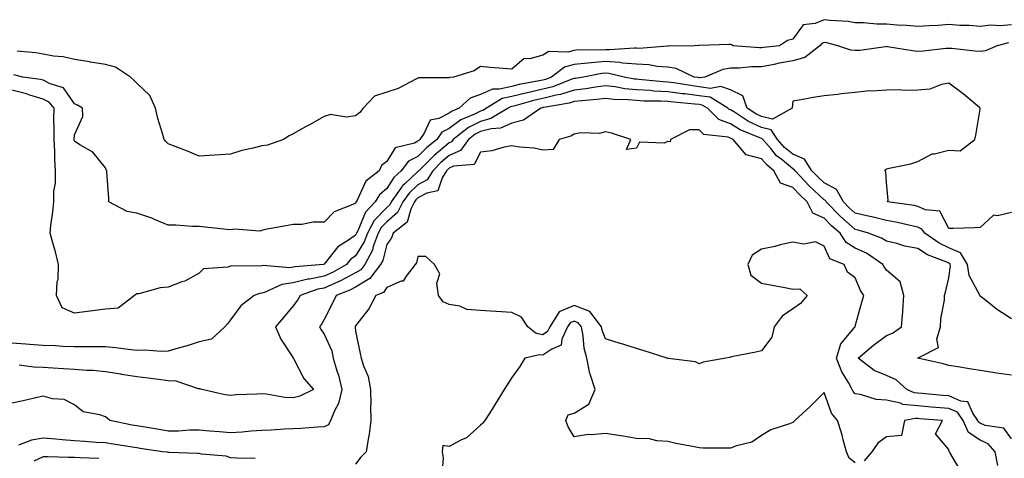
# Model space of a CAD drawing. Units: inches. Extents: x 952643 to 955283, y 7276778 to 7279418.
# Drawn here: x 953571 to 953886, y 7278000 to 7278140 of the extents above; entities that cross this region are included whole.
import ezdxf

# ---------------------------------------------------------------- set-up
doc = ezdxf.new("R2010")
doc.units = ezdxf.units.IN
doc.header["$MEASUREMENT"] = 0
doc.layers.add('Contour_95267276', color=7, linetype='Continuous', true_color=0xf9a370)

msp = doc.modelspace()

# ---------------------------------------------------------------- linework, layer by layer
at = {"layer": 'Contour_95267276'}
for points in [[(953888.05, 7278138.65, 3150), (953884.48, 7278138.35, 3150), (953881.44, 7278138.53, 3150), (953878.05, 7278138.13, 3150), (953874.5, 7278138.37, 3150), (953871.51, 7278138.46, 3150), (953868.05, 7278138.68, 3150), (953864.57, 7278138.44, 3150), (953861.66, 7278138.31, 3150), (953858.05, 7278138.05, 3150), (953854.51, 7278138.38, 3150), (953851.43, 7278138.54, 3150), (953848.05, 7278138.83, 3150), (953844.95, 7278138.82, 3150), (953840.67, 7278139.3, 3150), (953838.05, 7278139.28, 3150), (953835.8, 7278139.67, 3150), (953829.97, 7278140, 3150), (953828.05, 7278140.27, 3150), (953825.19, 7278139.06, 3150), (953821.36, 7278138.61, 3150), (953818.05, 7278134.01, 3150), (953816.34, 7278133.63, 3150), (953813.79, 7278131.92, 3150), (953808.65, 7278131.32, 3150), (953808.05, 7278131.21, 3150), (953807.34, 7278131.21, 3150), (953798.99, 7278131.92, 3150), (953798.37, 7278132.24, 3150), (953798.05, 7278132.32, 3150), (953797.67, 7278132.3, 3150), (953788.15, 7278132.02, 3150), (953788.05, 7278132.02, 3150), (953787.96, 7278132.01, 3150), (953786.59, 7278131.92, 3150), (953778.19, 7278131.78, 3150), (953778.05, 7278131.8, 3150), (953777.94, 7278131.81, 3150), (953768.88, 7278131.09, 3150), (953768.05, 7278131.13, 3150), (953767.33, 7278131.2, 3150), (953759.39, 7278130.58, 3150), (953758.05, 7278130.67, 3150), (953756.68, 7278130.55, 3150), (953749.39, 7278130.58, 3150), (953748.05, 7278130.45, 3150), (953746.04, 7278129.91, 3150), (953739.93, 7278130.04, 3150), (953738.05, 7278128.89, 3150), (953733.85, 7278127.72, 3150), (953732.09, 7278127.88, 3150), (953728.05, 7278124.39, 3150), (953725.3, 7278124.67, 3150), (953721.1, 7278124.97, 3150), (953718.05, 7278125.31, 3150), (953716.08, 7278123.89, 3150), (953709.45, 7278121.92, 3150), (953708.18, 7278121.79, 3150), (953708.05, 7278121.69, 3150), (953707.77, 7278121.64, 3150), (953698.33, 7278121.64, 3150), (953698.05, 7278121.55, 3150), (953697.4, 7278121.27, 3150), (953691.71, 7278118.26, 3150), (953688.05, 7278117.12, 3150), (953684.18, 7278115.79, 3150), (953680.48, 7278111.92, 3150), (953679.42, 7278110.55, 3150), (953678.05, 7278109.48, 3150), (953675.2, 7278109.07, 3150), (953670.05, 7278109.92, 3150), (953668.05, 7278109.32, 3150), (953663.34, 7278106.63, 3150), (953662.07, 7278105.94, 3150), (953658.05, 7278103.74, 3150), (953656.83, 7278103.14, 3150), (953654.95, 7278101.92, 3150), (953649.89, 7278100.08, 3150), (953648.05, 7278099.9, 3150), (953645.3, 7278099.17, 3150), (953641.63, 7278098.34, 3150), (953638.05, 7278097.26, 3150), (953633.06, 7278096.93, 3150), (953633.04, 7278096.93, 3150), (953628.05, 7278096.62, 3150), (953624.32, 7278098.19, 3150), (953620.29, 7278099.68, 3150), (953618.05, 7278100.56, 3150), (953617.38, 7278101.25, 3150), (953616.82, 7278101.92, 3150), (953616.42, 7278103.55, 3150), (953614.72, 7278108.59, 3150), (953614.07, 7278111.92, 3150), (953612.18, 7278116.05, 3150), (953608.05, 7278119.92, 3150), (953607.04, 7278120.91, 3150), (953606.02, 7278121.92, 3150), (953601.17, 7278125.04, 3150), (953598.05, 7278125.96, 3150), (953593.26, 7278126.71, 3150), (953592.91, 7278126.78, 3150), (953588.05, 7278127.49, 3150), (953584.46, 7278128.33, 3150), (953581.37, 7278128.6, 3150), (953578.05, 7278129.21, 3150), (953575.74, 7278129.61, 3150), (953569.78, 7278130.19, 3150)], [(953887.1, 7278132.87, 3151), (953883.44, 7278131.92, 3151), (953879.69, 7278130.28, 3151), (953878.05, 7278130.07, 3151), (953876.34, 7278130.21, 3151), (953868.97, 7278131, 3151), (953868.05, 7278131.08, 3151), (953867.14, 7278131.01, 3151), (953859.73, 7278130.24, 3151), (953858.05, 7278130.12, 3151), (953856.4, 7278130.27, 3151), (953848.36, 7278131.61, 3151), (953848.05, 7278131.64, 3151), (953847.75, 7278131.62, 3151), (953839.52, 7278130.45, 3151), (953838.05, 7278130.36, 3151), (953836.67, 7278130.54, 3151), (953832.5, 7278131.92, 3151), (953828.97, 7278132.84, 3151), (953828.05, 7278132.97, 3151), (953827.31, 7278132.66, 3151), (953826.68, 7278131.92, 3151), (953821.85, 7278128.12, 3151), (953818.05, 7278127.05, 3151), (953813.66, 7278126.31, 3151), (953812.06, 7278125.93, 3151), (953808.05, 7278125.17, 3151), (953804.81, 7278125.16, 3151), (953800.92, 7278124.79, 3151), (953798.05, 7278124.78, 3151), (953795.62, 7278124.35, 3151), (953789.84, 7278121.92, 3151), (953788.34, 7278121.63, 3151), (953788.05, 7278121.68, 3151), (953787.84, 7278121.71, 3151), (953786.52, 7278121.92, 3151), (953780.75, 7278124.62, 3151), (953778.05, 7278125.11, 3151), (953774.66, 7278125.31, 3151), (953771.94, 7278125.81, 3151), (953768.05, 7278125.99, 3151), (953763.58, 7278126.39, 3151), (953762.72, 7278126.59, 3151), (953758.05, 7278126.9, 3151), (953753.46, 7278126.51, 3151), (953752.45, 7278126.32, 3151), (953748.05, 7278125.88, 3151), (953744.92, 7278125.05, 3151), (953740.82, 7278121.92, 3151), (953738.83, 7278121.14, 3151), (953738.05, 7278120.94, 3151), (953736.8, 7278120.67, 3151), (953730.46, 7278119.51, 3151), (953728.05, 7278118.93, 3151), (953724.16, 7278118.03, 3151), (953721.92, 7278118.05, 3151), (953718.05, 7278116.35, 3151), (953714.79, 7278115.18, 3151), (953711.22, 7278111.92, 3151), (953708.98, 7278110.99, 3151), (953708.05, 7278110.3, 3151), (953704.76, 7278108.63, 3151), (953701.91, 7278108.06, 3151), (953700.05, 7278103.92, 3151), (953698.67, 7278101.92, 3151), (953698.33, 7278101.64, 3151), (953698.05, 7278101.35, 3151), (953696.9, 7278100.77, 3151), (953690.76, 7278099.21, 3151), (953688.05, 7278094.89, 3151), (953686.38, 7278093.59, 3151), (953685.59, 7278091.92, 3151), (953681.4, 7278088.57, 3151), (953678.58, 7278082.45, 3151), (953678.26, 7278081.92, 3151), (953678.16, 7278081.81, 3151), (953678.05, 7278081.55, 3151), (953677.24, 7278081.11, 3151), (953671.24, 7278078.73, 3151), (953668.05, 7278075.43, 3151), (953664.51, 7278075.46, 3151), (953660.83, 7278074.7, 3151), (953658.05, 7278074.75, 3151), (953655.7, 7278074.27, 3151), (953649.18, 7278073.05, 3151), (953648.05, 7278072.83, 3151), (953647.38, 7278072.59, 3151), (953639.36, 7278073.23, 3151), (953638.05, 7278072.99, 3151), (953636.85, 7278073.12, 3151), (953629.97, 7278073.84, 3151), (953628.05, 7278074.06, 3151), (953625.86, 7278074.11, 3151), (953620.58, 7278074.45, 3151), (953618.05, 7278074.51, 3151), (953613.65, 7278076.32, 3151), (953612.84, 7278076.71, 3151), (953608.05, 7278078.3, 3151), (953604.99, 7278078.86, 3151), (953599.12, 7278081.92, 3151), (953599.12, 7278082.99, 3151), (953598.45, 7278091.52, 3151), (953598.45, 7278091.92, 3151), (953598.27, 7278092.14, 3151), (953598.05, 7278092.8, 3151), (953593.98, 7278097.85, 3151), (953589.77, 7278100.2, 3151), (953588.05, 7278101.33, 3151), (953587.96, 7278101.83, 3151), (953587.96, 7278101.92, 3151), (953587.96, 7278102.01, 3151), (953588.05, 7278103.38, 3151), (953590.74, 7278109.23, 3151), (953590.68, 7278111.92, 3151), (953589.05, 7278112.92, 3151), (953588.05, 7278113.33, 3151), (953584.59, 7278118.46, 3151), (953580.25, 7278119.72, 3151), (953578.05, 7278120.87, 3151), (953577.24, 7278121.11, 3151), (953571.59, 7278121.92, 3151), (953568.7, 7278122.57, 3151)], [(953888.05, 7278078.58, 3152), (953883.58, 7278077.45, 3152), (953882.29, 7278077.68, 3152), (953878.05, 7278073.69, 3152), (953876.29, 7278073.68, 3152), (953869.5, 7278073.37, 3152), (953868.05, 7278073.37, 3152), (953865.08, 7278078.95, 3152), (953860.58, 7278079.39, 3152), (953858.05, 7278080.51, 3152), (953856.89, 7278080.76, 3152), (953848.38, 7278081.92, 3152), (953848.63, 7278082.5, 3152), (953848.05, 7278088.17, 3152), (953847.84, 7278091.71, 3152), (953847.54, 7278091.92, 3152), (953847.71, 7278092.26, 3152), (953848.05, 7278092.5, 3152), (953848.85, 7278092.72, 3152), (953855.82, 7278094.15, 3152), (953858.05, 7278094.87, 3152), (953862.67, 7278097.3, 3152), (953863.44, 7278097.31, 3152), (953868.05, 7278098.51, 3152), (953871.64, 7278098.33, 3152), (953876.28, 7278101.92, 3152), (953876.63, 7278103.34, 3152), (953878.05, 7278111.67, 3152), (953878.08, 7278111.89, 3152), (953878.08, 7278111.92, 3152), (953878.06, 7278111.93, 3152), (953878.05, 7278111.96, 3152), (953877.84, 7278112.13, 3152), (953872.63, 7278116.5, 3152), (953868.05, 7278119.9, 3152), (953865.65, 7278119.52, 3152), (953861.92, 7278118.05, 3152), (953858.05, 7278117.7, 3152), (953853.72, 7278117.59, 3152), (953852.14, 7278117.83, 3152), (953848.05, 7278117.68, 3152), (953843.5, 7278117.37, 3152), (953842.48, 7278117.49, 3152), (953838.05, 7278116.98, 3152), (953833.48, 7278116.49, 3152), (953832.49, 7278116.36, 3152), (953828.05, 7278115.86, 3152), (953824.57, 7278115.4, 3152), (953820.72, 7278114.59, 3152), (953818.05, 7278114.2, 3152), (953817.86, 7278112.11, 3152), (953817.89, 7278111.92, 3152), (953811.52, 7278108.45, 3152), (953808.05, 7278109.27, 3152), (953806.24, 7278110.11, 3152), (953803.47, 7278111.92, 3152), (953802.01, 7278115.88, 3152), (953798.05, 7278117.86, 3152), (953795.04, 7278118.91, 3152), (953791.7, 7278118.27, 3152), (953788.05, 7278118.81, 3152), (953785.29, 7278119.16, 3152), (953779.92, 7278120.05, 3152), (953778.05, 7278120.3, 3152), (953776.51, 7278120.38, 3152), (953768.8, 7278121.17, 3152), (953768.05, 7278121.21, 3152), (953767.41, 7278121.28, 3152), (953764.1, 7278121.92, 3152), (953759.18, 7278123.05, 3152), (953758.05, 7278123.12, 3152), (953756.94, 7278123.03, 3152), (953751.01, 7278121.92, 3152), (953748.49, 7278121.48, 3152), (953748.05, 7278121.42, 3152), (953747.33, 7278121.2, 3152), (953741.18, 7278118.79, 3152), (953738.05, 7278118, 3152), (953733.07, 7278116.9, 3152), (953733.02, 7278116.89, 3152), (953728.05, 7278115.69, 3152), (953724.98, 7278114.99, 3152), (953719.99, 7278111.92, 3152), (953718.78, 7278111.19, 3152), (953718.05, 7278111, 3152), (953716.18, 7278110.05, 3152), (953711.74, 7278108.23, 3152), (953708.05, 7278105.46, 3152), (953705.71, 7278104.26, 3152), (953704.09, 7278101.92, 3152), (953700.77, 7278099.2, 3152), (953698.05, 7278096.47, 3152), (953695.03, 7278094.94, 3152), (953692.69, 7278091.92, 3152), (953690.27, 7278089.7, 3152), (953688.05, 7278086.24, 3152), (953685.74, 7278084.23, 3152), (953684.34, 7278081.92, 3152), (953681.28, 7278078.69, 3152), (953678.8, 7278072.67, 3152), (953678.39, 7278071.92, 3152), (953678.3, 7278071.67, 3152), (953678.05, 7278071.26, 3152), (953675.81, 7278069.68, 3152), (953672.41, 7278067.56, 3152), (953668.05, 7278062.01, 3152), (953667.97, 7278062, 3152), (953667.67, 7278061.92, 3152), (953658.78, 7278061.19, 3152), (953658.05, 7278061, 3152), (953656.98, 7278060.85, 3152), (953648.44, 7278061.53, 3152), (953648.05, 7278061.43, 3152), (953647.47, 7278061.34, 3152), (953638.48, 7278061.49, 3152), (953638.05, 7278061.39, 3152), (953637.21, 7278061.08, 3152), (953629.43, 7278060.54, 3152), (953628.05, 7278059.08, 3152), (953623.41, 7278056.56, 3152), (953622.44, 7278056.31, 3152), (953618.05, 7278054.67, 3152), (953615.51, 7278054.46, 3152), (953608.65, 7278052.52, 3152), (953608.05, 7278052.45, 3152), (953607.72, 7278052.25, 3152), (953607.31, 7278051.92, 3152), (953602.02, 7278047.95, 3152), (953598.05, 7278047.6, 3152), (953593.13, 7278047, 3152), (953592.97, 7278047, 3152), (953588.05, 7278046.3, 3152), (953584.16, 7278048.03, 3152), (953582.29, 7278051.92, 3152), (953582.53, 7278056.4, 3152), (953582.86, 7278057.11, 3152), (953582.97, 7278061.92, 3152), (953582.04, 7278065.91, 3152), (953581.12, 7278068.85, 3152), (953580.3, 7278071.92, 3152), (953580.53, 7278074.4, 3152), (953581.2, 7278078.77, 3152), (953581.45, 7278081.92, 3152), (953581.52, 7278085.39, 3152), (953582.01, 7278087.96, 3152), (953582.06, 7278091.92, 3152), (953581.76, 7278095.63, 3152), (953581.81, 7278098.16, 3152), (953581.56, 7278101.92, 3152), (953581.6, 7278105.47, 3152), (953581.49, 7278108.48, 3152), (953581.54, 7278111.92, 3152), (953579.99, 7278113.86, 3152), (953578.05, 7278114.87, 3152), (953573.84, 7278116.13, 3152), (953572.7, 7278116.57, 3152), (953568.05, 7278117.66, 3152)], [(953888.05, 7278044.45, 3153), (953883.54, 7278047.41, 3153), (953878.89, 7278051.08, 3153), (953878.05, 7278051.72, 3153), (953877.98, 7278051.85, 3153), (953877.97, 7278051.92, 3153), (953877.93, 7278052.04, 3153), (953874.51, 7278058.38, 3153), (953873.97, 7278061.92, 3153), (953871.72, 7278065.59, 3153), (953868.05, 7278067.23, 3153), (953864.87, 7278068.74, 3153), (953860.36, 7278071.92, 3153), (953859.37, 7278073.24, 3153), (953858.05, 7278073.82, 3153), (953855.64, 7278074.33, 3153), (953851.52, 7278075.39, 3153), (953848.05, 7278076.02, 3153), (953843.33, 7278077.2, 3153), (953842.66, 7278077.31, 3153), (953838.05, 7278078.32, 3153), (953836.14, 7278080.01, 3153), (953834.23, 7278081.92, 3153), (953832, 7278085.87, 3153), (953828.05, 7278088.03, 3153), (953826.06, 7278089.93, 3153), (953824.19, 7278091.92, 3153), (953821.79, 7278095.66, 3153), (953818.05, 7278097.17, 3153), (953815.44, 7278099.31, 3153), (953813.19, 7278101.92, 3153), (953811.14, 7278105.01, 3153), (953808.05, 7278105.75, 3153), (953803.84, 7278107.71, 3153), (953799.34, 7278110.63, 3153), (953798.05, 7278111.4, 3153), (953797.68, 7278111.55, 3153), (953797.3, 7278111.92, 3153), (953791.56, 7278115.43, 3153), (953788.05, 7278115.94, 3153), (953783.45, 7278116.52, 3153), (953782.71, 7278116.58, 3153), (953778.05, 7278117.2, 3153), (953773.56, 7278117.43, 3153), (953772.42, 7278117.55, 3153), (953768.05, 7278117.78, 3153), (953764.29, 7278118.16, 3153), (953761.2, 7278118.77, 3153), (953758.05, 7278119.14, 3153), (953754.85, 7278118.72, 3153), (953751.79, 7278118.18, 3153), (953748.05, 7278117.74, 3153), (953743.63, 7278116.34, 3153), (953742.24, 7278116.11, 3153), (953738.05, 7278115.05, 3153), (953735.48, 7278114.49, 3153), (953728.75, 7278112.62, 3153), (953728.05, 7278112.45, 3153), (953727.62, 7278112.35, 3153), (953726.92, 7278111.92, 3153), (953721.38, 7278108.59, 3153), (953718.05, 7278107.72, 3153), (953714.2, 7278105.77, 3153), (953709.37, 7278101.92, 3153), (953708.8, 7278101.17, 3153), (953708.05, 7278100.83, 3153), (953703.2, 7278096.77, 3153), (953698.35, 7278091.92, 3153), (953698.24, 7278091.73, 3153), (953698.05, 7278091.63, 3153), (953693.8, 7278087.67, 3153), (953693.02, 7278086.95, 3153), (953692.89, 7278086.76, 3153), (953689.5, 7278081.92, 3153), (953689.02, 7278080.95, 3153), (953688.05, 7278080.12, 3153), (953684.04, 7278075.93, 3153), (953681.87, 7278071.92, 3153), (953680.84, 7278069.13, 3153), (953678.05, 7278064.64, 3153), (953676.45, 7278063.52, 3153), (953675.12, 7278061.92, 3153), (953670.66, 7278059.31, 3153), (953668.05, 7278058.15, 3153), (953663.37, 7278057.24, 3153), (953662.78, 7278057.19, 3153), (953658.05, 7278055.98, 3153), (953654.51, 7278055.46, 3153), (953649.12, 7278052.99, 3153), (953648.05, 7278052.72, 3153), (953647.36, 7278052.61, 3153), (953645.56, 7278051.92, 3153), (953641.3, 7278048.67, 3153), (953638.05, 7278044.18, 3153), (953637.09, 7278042.88, 3153), (953636.23, 7278041.92, 3153), (953631.96, 7278038.01, 3153), (953628.05, 7278037.14, 3153), (953624.16, 7278035.81, 3153), (953621.26, 7278035.13, 3153), (953618.05, 7278034.2, 3153), (953615.91, 7278034.06, 3153), (953610.63, 7278034.5, 3153), (953608.05, 7278034.37, 3153), (953605.27, 7278034.7, 3153), (953601.34, 7278035.21, 3153), (953598.05, 7278035.58, 3153), (953594.46, 7278035.51, 3153), (953591.69, 7278035.56, 3153), (953588.05, 7278035.49, 3153), (953584.35, 7278035.62, 3153), (953581.96, 7278035.83, 3153), (953578.05, 7278035.95, 3153), (953573.71, 7278036.26, 3153), (953572.51, 7278036.38, 3153), (953568.05, 7278036.68, 3153)], [(953888.05, 7278026.42, 3154), (953883.27, 7278027.14, 3154), (953882.75, 7278027.22, 3154), (953878.05, 7278027.93, 3154), (953874.62, 7278028.49, 3154), (953870.83, 7278029.14, 3154), (953868.05, 7278029.61, 3154), (953866.23, 7278030.1, 3154), (953858.08, 7278031.89, 3154), (953858.05, 7278031.9, 3154), (953858.04, 7278031.91, 3154), (953857.99, 7278031.92, 3154), (953858.04, 7278031.93, 3154), (953858.05, 7278031.94, 3154), (953858.15, 7278032.02, 3154), (953864.68, 7278035.29, 3154), (953864.14, 7278038.01, 3154), (953865.34, 7278041.92, 3154), (953865.45, 7278044.52, 3154), (953866.57, 7278050.44, 3154), (953866.64, 7278051.92, 3154), (953866.91, 7278053.06, 3154), (953868.05, 7278057.63, 3154), (953868.54, 7278061.43, 3154), (953868.46, 7278061.92, 3154), (953868.3, 7278062.17, 3154), (953868.05, 7278062.29, 3154), (953867.36, 7278062.61, 3154), (953861.15, 7278065.02, 3154), (953858.05, 7278067.04, 3154), (953853.93, 7278067.8, 3154), (953851.39, 7278068.58, 3154), (953848.05, 7278069.34, 3154), (953846.47, 7278070.34, 3154), (953842.29, 7278071.92, 3154), (953839.02, 7278072.89, 3154), (953838.05, 7278073.1, 3154), (953833.37, 7278077.24, 3154), (953828.7, 7278081.92, 3154), (953828.47, 7278082.34, 3154), (953828.05, 7278082.56, 3154), (953823.26, 7278087.13, 3154), (953818.76, 7278091.92, 3154), (953818.49, 7278092.36, 3154), (953818.05, 7278092.54, 3154), (953814.6, 7278095.37, 3154), (953812.86, 7278096.73, 3154), (953810.97, 7278099, 3154), (953808.45, 7278101.92, 3154), (953808.28, 7278102.15, 3154), (953808.05, 7278102.21, 3154), (953807.49, 7278102.48, 3154), (953801.15, 7278105.02, 3154), (953798.05, 7278106.88, 3154), (953794.4, 7278108.27, 3154), (953790.72, 7278111.92, 3154), (953789.07, 7278112.94, 3154), (953788.05, 7278113.08, 3154), (953786.72, 7278113.25, 3154), (953779.98, 7278113.85, 3154), (953778.05, 7278114.12, 3154), (953775.75, 7278114.22, 3154), (953770.36, 7278114.23, 3154), (953768.05, 7278114.36, 3154), (953765.34, 7278114.63, 3154), (953760.84, 7278114.71, 3154), (953758.05, 7278115.05, 3154), (953755.29, 7278114.68, 3154), (953750.47, 7278114.34, 3154), (953748.05, 7278114.06, 3154), (953746.42, 7278113.55, 3154), (953738.3, 7278112.17, 3154), (953738.05, 7278112.12, 3154), (953737.89, 7278112.08, 3154), (953737.33, 7278111.92, 3154), (953731.85, 7278108.12, 3154), (953728.05, 7278107.16, 3154), (953724.44, 7278105.53, 3154), (953721.48, 7278105.35, 3154), (953718.05, 7278104.45, 3154), (953716.37, 7278103.6, 3154), (953714.27, 7278101.92, 3154), (953711.62, 7278098.35, 3154), (953708.05, 7278096.76, 3154), (953705.4, 7278094.57, 3154), (953702.78, 7278091.92, 3154), (953700.97, 7278089, 3154), (953698.05, 7278087.43, 3154), (953695.2, 7278084.77, 3154), (953693.2, 7278081.92, 3154), (953691.48, 7278078.49, 3154), (953688.05, 7278075.52, 3154), (953686.28, 7278073.69, 3154), (953685.34, 7278071.92, 3154), (953683.75, 7278067.62, 3154), (953683.47, 7278066.5, 3154), (953681.02, 7278061.92, 3154), (953679.74, 7278060.23, 3154), (953678.05, 7278059.22, 3154), (953673.3, 7278056.67, 3154), (953672.45, 7278056.32, 3154), (953668.05, 7278054.35, 3154), (953666.02, 7278053.95, 3154), (953660.34, 7278051.92, 3154), (953659.45, 7278050.52, 3154), (953658.05, 7278048.65, 3154), (953655.01, 7278044.96, 3154), (953652.41, 7278041.92, 3154), (953654.16, 7278038.03, 3154), (953658.05, 7278032.02, 3154), (953658.09, 7278031.96, 3154), (953658.11, 7278031.92, 3154), (953658.2, 7278031.77, 3154), (953661.49, 7278025.36, 3154), (953664.65, 7278021.92, 3154), (953660.21, 7278019.76, 3154), (953658.05, 7278019.23, 3154), (953655.48, 7278019.35, 3154), (953649.57, 7278020.4, 3154), (953648.05, 7278020.49, 3154), (953646.46, 7278020.33, 3154), (953639.81, 7278020.16, 3154), (953638.05, 7278019.94, 3154), (953636.35, 7278020.22, 3154), (953628.88, 7278021.92, 3154), (953628.21, 7278022.08, 3154), (953628.05, 7278022.12, 3154), (953627.84, 7278022.13, 3154), (953620.67, 7278024.54, 3154), (953618.05, 7278024.64, 3154), (953614.94, 7278025.03, 3154), (953611.67, 7278025.54, 3154), (953608.05, 7278025.94, 3154), (953603.24, 7278026.73, 3154), (953602.92, 7278026.79, 3154), (953598.05, 7278027.55, 3154), (953594.05, 7278027.92, 3154), (953592.01, 7278027.96, 3154), (953588.05, 7278028.28, 3154), (953584.57, 7278028.44, 3154), (953581.24, 7278028.73, 3154), (953578.05, 7278028.88, 3154), (953575.11, 7278028.98, 3154), (953570.34, 7278029.63, 3154)], [(953888.05, 7278006.05, 3155), (953885.62, 7278009.49, 3155), (953879.58, 7278010.39, 3155), (953878.05, 7278011.07, 3155), (953877.53, 7278011.4, 3155), (953877.31, 7278011.92, 3155), (953875.63, 7278014.34, 3155), (953874.11, 7278017.98, 3155), (953871.82, 7278018.15, 3155), (953868.05, 7278019.84, 3155), (953866.13, 7278020, 3155), (953859.41, 7278020.56, 3155), (953858.05, 7278020.68, 3155), (953856.93, 7278020.8, 3155), (953854.59, 7278021.92, 3155), (953851.11, 7278024.98, 3155), (953848.05, 7278026.31, 3155), (953844.12, 7278027.99, 3155), (953839.01, 7278031.92, 3155), (953843.92, 7278036.05, 3155), (953848.05, 7278039.14, 3155), (953850.01, 7278039.96, 3155), (953852.82, 7278041.92, 3155), (953853.27, 7278046.7, 3155), (953853.24, 7278047.11, 3155), (953853.56, 7278051.92, 3155), (953852.42, 7278056.3, 3155), (953848.05, 7278060.04, 3155), (953847.27, 7278061.14, 3155), (953846.89, 7278061.92, 3155), (953841.64, 7278065.51, 3155), (953838.05, 7278067.17, 3155), (953835.1, 7278068.97, 3155), (953833.16, 7278071.92, 3155), (953830.44, 7278074.31, 3155), (953828.05, 7278076.71, 3155), (953824.41, 7278078.28, 3155), (953822.67, 7278081.92, 3155), (953820.3, 7278084.17, 3155), (953818.05, 7278086.58, 3155), (953814.09, 7278087.96, 3155), (953812.01, 7278091.92, 3155), (953809.8, 7278093.67, 3155), (953808.05, 7278095.76, 3155), (953803.11, 7278096.98, 3155), (953799, 7278101.92, 3155), (953798.32, 7278102.19, 3155), (953798.05, 7278102.35, 3155), (953797.35, 7278102.62, 3155), (953789.6, 7278103.47, 3155), (953788.05, 7278104.99, 3155), (953784.95, 7278105.02, 3155), (953778.88, 7278101.92, 3155), (953778.84, 7278101.13, 3155), (953778.05, 7278101.22, 3155), (953776.9, 7278100.77, 3155), (953768.96, 7278101.01, 3155), (953768.05, 7278099.17, 3155), (953764.82, 7278098.69, 3155), (953766.17, 7278101.92, 3155), (953760.04, 7278103.91, 3155), (953758.05, 7278104.37, 3155), (953756.12, 7278103.85, 3155), (953750.15, 7278104.02, 3155), (953748.05, 7278103.66, 3155), (953747.02, 7278102.95, 3155), (953743.29, 7278101.92, 3155), (953741.31, 7278098.66, 3155), (953738.05, 7278098.47, 3155), (953735.25, 7278099.12, 3155), (953730.55, 7278099.42, 3155), (953728.05, 7278099.86, 3155), (953725.64, 7278099.51, 3155), (953721.73, 7278098.24, 3155), (953718.05, 7278097.89, 3155), (953716.01, 7278093.96, 3155), (953709.47, 7278093.34, 3155), (953708.05, 7278092.71, 3155), (953707.62, 7278092.35, 3155), (953707.19, 7278091.92, 3155), (953705.8, 7278089.67, 3155), (953704.45, 7278085.52, 3155), (953700.89, 7278084.76, 3155), (953698.05, 7278083.23, 3155), (953697.37, 7278082.6, 3155), (953696.9, 7278081.92, 3155), (953695.75, 7278079.62, 3155), (953694.57, 7278075.4, 3155), (953690.12, 7278071.92, 3155), (953689.53, 7278070.44, 3155), (953688.05, 7278068.35, 3155), (953686.76, 7278063.21, 3155), (953686.07, 7278061.92, 3155), (953682.61, 7278057.36, 3155), (953678.05, 7278054.64, 3155), (953676.28, 7278053.69, 3155), (953671.83, 7278051.92, 3155), (953670.63, 7278049.34, 3155), (953668.05, 7278044.32, 3155), (953667.14, 7278042.83, 3155), (953666.48, 7278041.92, 3155), (953667.07, 7278040.94, 3155), (953668.05, 7278039.61, 3155), (953670.42, 7278034.29, 3155), (953670.95, 7278031.92, 3155), (953672.09, 7278027.88, 3155), (953672.58, 7278026.45, 3155), (953673.66, 7278021.92, 3155), (953672.57, 7278017.4, 3155), (953671.42, 7278015.29, 3155), (953670.08, 7278011.92, 3155), (953669.37, 7278010.6, 3155), (953668.05, 7278009.89, 3155), (953665.92, 7278009.79, 3155), (953660.6, 7278009.37, 3155), (953658.05, 7278009.27, 3155), (953655.28, 7278009.15, 3155), (953651.09, 7278008.88, 3155), (953648.05, 7278008.75, 3155), (953644.69, 7278008.56, 3155), (953641.79, 7278008.18, 3155), (953638.05, 7278007.99, 3155), (953634.47, 7278008.34, 3155), (953631.44, 7278008.53, 3155), (953628.05, 7278008.83, 3155), (953624.94, 7278008.81, 3155), (953621.39, 7278008.58, 3155), (953618.05, 7278008.56, 3155), (953615.16, 7278009.03, 3155), (953610.07, 7278009.9, 3155), (953608.05, 7278010.22, 3155), (953606.6, 7278010.47, 3155), (953599.42, 7278011.92, 3155), (953598.7, 7278012.57, 3155), (953598.05, 7278013.08, 3155), (953596.16, 7278013.81, 3155), (953590.83, 7278014.7, 3155), (953588.05, 7278016.99, 3155), (953584.77, 7278018.64, 3155), (953581.1, 7278018.87, 3155), (953578.05, 7278019.72, 3155), (953575.26, 7278019.13, 3155), (953571.68, 7278018.29, 3155), (953568.05, 7278017.55, 3155)], [(953883.68, 7277997.55, 3156), (953882.8, 7278001.92, 3156), (953880.64, 7278004.51, 3156), (953878.05, 7278005.65, 3156), (953874.27, 7278008.14, 3156), (953872.58, 7278011.92, 3156), (953870.73, 7278014.6, 3156), (953868.05, 7278015.8, 3156), (953863.82, 7278016.15, 3156), (953862.39, 7278016.26, 3156), (953858.05, 7278016.62, 3156), (953853.25, 7278017.12, 3156), (953852.48, 7278017.49, 3156), (953848.05, 7278018.43, 3156), (953844.78, 7278018.65, 3156), (953839.7, 7278020.27, 3156), (953838.05, 7278020.45, 3156), (953837.37, 7278021.24, 3156), (953837.03, 7278021.92, 3156), (953835.84, 7278024.13, 3156), (953833.7, 7278027.57, 3156), (953832.06, 7278031.92, 3156), (953833.45, 7278036.52, 3156), (953837.81, 7278041.68, 3156), (953837.98, 7278041.92, 3156), (953837.97, 7278042, 3156), (953838.05, 7278042.13, 3156), (953840.18, 7278049.79, 3156), (953840.77, 7278051.92, 3156), (953839.69, 7278053.56, 3156), (953838.05, 7278057.65, 3156), (953835.59, 7278059.46, 3156), (953834.51, 7278061.92, 3156), (953829.88, 7278063.75, 3156), (953828.05, 7278067.72, 3156), (953825.32, 7278069.19, 3156), (953821.54, 7278068.43, 3156), (953818.05, 7278069.09, 3156), (953814.38, 7278068.25, 3156), (953812.33, 7278067.64, 3156), (953808.05, 7278066.82, 3156), (953805.08, 7278064.89, 3156), (953803.65, 7278061.92, 3156), (953804.61, 7278058.48, 3156), (953808.05, 7278055.9, 3156), (953811.45, 7278055.32, 3156), (953815.49, 7278054.48, 3156), (953818.05, 7278054.01, 3156), (953820.27, 7278054.14, 3156), (953822.68, 7278051.92, 3156), (953820.52, 7278049.45, 3156), (953818.05, 7278047.66, 3156), (953814.67, 7278045.3, 3156), (953812.06, 7278041.92, 3156), (953811.3, 7278038.67, 3156), (953808.05, 7278034.26, 3156), (953806.18, 7278033.79, 3156), (953798.47, 7278032.34, 3156), (953798.05, 7278032.24, 3156), (953797.81, 7278032.16, 3156), (953796.57, 7278031.92, 3156), (953789.33, 7278030.64, 3156), (953788.05, 7278030.14, 3156), (953786.88, 7278030.75, 3156), (953778.16, 7278031.81, 3156), (953778.05, 7278031.85, 3156), (953777.98, 7278031.85, 3156), (953777.79, 7278031.92, 3156), (953770.42, 7278034.29, 3156), (953768.05, 7278035.01, 3156), (953763.6, 7278036.37, 3156), (953762.76, 7278036.63, 3156), (953758.05, 7278038.09, 3156), (953757.03, 7278040.9, 3156), (953756.84, 7278041.92, 3156), (953753.03, 7278046.9, 3156), (953748.05, 7278048.8, 3156), (953743.21, 7278046.76, 3156), (953740.28, 7278041.92, 3156), (953739.56, 7278040.41, 3156), (953738.05, 7278039.37, 3156), (953735.9, 7278039.77, 3156), (953733.25, 7278041.92, 3156), (953731.2, 7278045.07, 3156), (953728.05, 7278046.58, 3156), (953723.1, 7278046.87, 3156), (953723.01, 7278046.88, 3156), (953718.05, 7278047.14, 3156), (953713.64, 7278047.51, 3156), (953711.46, 7278048.51, 3156), (953708.05, 7278049.09, 3156), (953706.11, 7278049.98, 3156), (953704.65, 7278051.92, 3156), (953704.05, 7278055.92, 3156), (953705.06, 7278058.93, 3156), (953703.32, 7278061.92, 3156), (953700.54, 7278064.41, 3156), (953698.05, 7278064.47, 3156), (953697.53, 7278062.44, 3156), (953697.2, 7278061.92, 3156), (953694.27, 7278058.14, 3156), (953693.36, 7278056.61, 3156), (953692.66, 7278056.53, 3156), (953688.05, 7278054.52, 3156), (953687.04, 7278052.93, 3156), (953684.61, 7278051.92, 3156), (953682.31, 7278047.66, 3156), (953678.05, 7278042.21, 3156), (953677.96, 7278042.01, 3156), (953677.91, 7278041.92, 3156), (953677.94, 7278041.81, 3156), (953678.05, 7278040.52, 3156), (953679.5, 7278033.37, 3156), (953679.87, 7278031.92, 3156), (953680.57, 7278029.4, 3156), (953682.12, 7278025.99, 3156), (953682.82, 7278021.92, 3156), (953682.91, 7278017.06, 3156), (953682.87, 7278016.74, 3156), (953683, 7278011.92, 3156), (953682.38, 7278007.59, 3156), (953682.1, 7278005.97, 3156), (953681.48, 7278001.92, 3156), (953679.77, 7278000.2, 3156), (953678.05, 7277998, 3156)], [(953838.05, 7277998.42, 3157), (953836.06, 7277999.93, 3157), (953835.24, 7278001.92, 3157), (953834.16, 7278005.81, 3157), (953833.77, 7278007.64, 3157), (953832.35, 7278011.92, 3157), (953830.42, 7278014.29, 3157), (953828.05, 7278020.88, 3157), (953823.58, 7278016.39, 3157), (953818.67, 7278011.92, 3157), (953818.35, 7278011.62, 3157), (953818.05, 7278011.33, 3157), (953817.03, 7278010.9, 3157), (953811.03, 7278008.94, 3157), (953808.05, 7278007.12, 3157), (953804.94, 7278005.03, 3157), (953799.98, 7278003.85, 3157), (953798.05, 7278003.09, 3157), (953796.84, 7278003.13, 3157), (953789.27, 7278003.14, 3157), (953788.05, 7278003.18, 3157), (953786.44, 7278003.53, 3157), (953780.76, 7278004.63, 3157), (953778.05, 7278005.27, 3157), (953774.49, 7278005.48, 3157), (953772.17, 7278006.04, 3157), (953768.05, 7278006.22, 3157), (953763.14, 7278007.01, 3157), (953762.94, 7278007.03, 3157), (953758.05, 7278007.76, 3157), (953753.45, 7278007.32, 3157), (953752.51, 7278007.46, 3157), (953748.05, 7278006.71, 3157), (953746.08, 7278009.95, 3157), (953745.38, 7278011.92, 3157), (953746.17, 7278013.8, 3157), (953748.05, 7278014.29, 3157), (953752.77, 7278017.2, 3157), (953754.75, 7278021.92, 3157), (953753.2, 7278026.77, 3157), (953753.1, 7278026.97, 3157), (953752.12, 7278031.92, 3157), (953751.28, 7278035.15, 3157), (953750.96, 7278039.01, 3157), (953750.39, 7278041.92, 3157), (953749.38, 7278043.25, 3157), (953748.05, 7278043.76, 3157), (953746.76, 7278043.21, 3157), (953745.97, 7278041.92, 3157), (953744.15, 7278038.02, 3157), (953743.93, 7278036.04, 3157), (953740.91, 7278034.78, 3157), (953738.05, 7278032.82, 3157), (953736.95, 7278033.02, 3157), (953732.24, 7278031.92, 3157), (953730.71, 7278029.26, 3157), (953728.05, 7278025.69, 3157), (953726.59, 7278023.38, 3157), (953725.68, 7278021.92, 3157), (953722.74, 7278017.23, 3157), (953721.76, 7278015.63, 3157), (953719.48, 7278011.92, 3157), (953718.85, 7278011.12, 3157), (953718.05, 7278010.43, 3157), (953713.56, 7278006.41, 3157), (953711.81, 7278005.68, 3157), (953708.05, 7278003.68, 3157), (953705.99, 7278003.98, 3157), (953705.84, 7278001.92, 3157), (953706.12, 7277999.99, 3157), (953705.67, 7277994.3, 3157)], [(953871.86, 7277995.73, 3157), (953868.29, 7278001.68, 3157), (953868.17, 7278001.92, 3157), (953868.08, 7278001.95, 3157), (953868.05, 7278002.72, 3157), (953863.77, 7278007.64, 3157), (953865.94, 7278011.92, 3157), (953858.64, 7278012.51, 3157), (953858.05, 7278012.55, 3157), (953857.34, 7278012.63, 3157), (953853.81, 7278011.92, 3157), (953852.8, 7278007.17, 3157), (953848.05, 7278006.68, 3157), (953845.24, 7278004.73, 3157), (953843.34, 7278001.92, 3157), (953840.9, 7277999.07, 3157)], [(953645.89, 7277999.76, 3156), (953640.09, 7277999.88, 3156), (953638.05, 7278000.05, 3156), (953636.65, 7278000.52, 3156), (953628.78, 7278001.19, 3156), (953628.05, 7278001.36, 3156), (953627.55, 7278001.42, 3156), (953618.24, 7278001.73, 3156), (953618.05, 7278001.75, 3156), (953617.9, 7278001.77, 3156), (953616.22, 7278001.92, 3156), (953609.11, 7278002.98, 3156), (953608.05, 7278003.16, 3156), (953606.56, 7278003.41, 3156), (953600.47, 7278004.34, 3156), (953598.05, 7278004.78, 3156), (953595.01, 7278004.96, 3156), (953591.39, 7278005.26, 3156), (953588.05, 7278005.45, 3156), (953584.18, 7278005.79, 3156), (953582.07, 7278005.94, 3156), (953578.05, 7278006.3, 3156), (953574.34, 7278005.63, 3156), (953570.16, 7278004.03, 3156)], [(953595.89, 7277999.76, 3157), (953589.95, 7278000.02, 3157), (953588.05, 7278000.1, 3157), (953586.22, 7278000.09, 3157), (953579.6, 7278000.37, 3157), (953578.05, 7278000.36, 3157), (953575.03, 7277998.9, 3157)]]:
    msp.add_polyline3d(points, dxfattribs=at)

doc.saveas('drawing.dxf')
